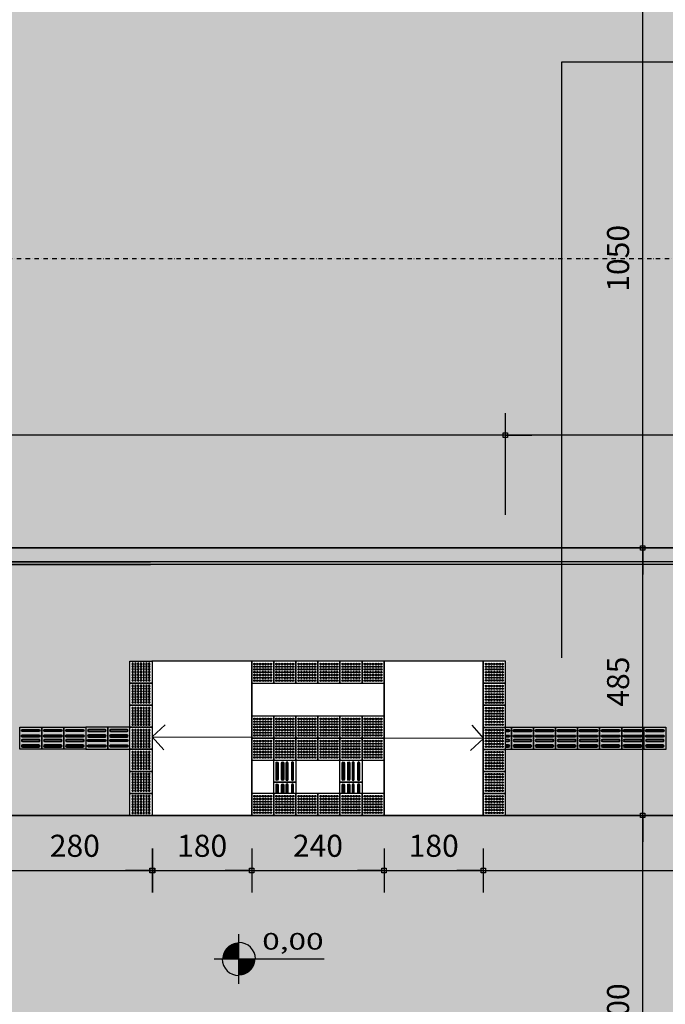
# Model space of a CAD drawing. Units: centimetres. Extents: x 27716 to 65900, y -264435 to -218195.
# Drawn here: x 49287 to 50458, y -235551 to -233765 of the extents above; entities that cross this region are included whole.
import ezdxf

# ---------------------------------------------------------------- set-up
doc = ezdxf.new("R2010")
doc.units = ezdxf.units.CM
doc.header["$LTSCALE"] = 10
doc.linetypes.add('DASHDOTX2', pattern=[2, 1, -0.5, 0, -0.5])
for name, color, linetype in [('A-02', 2, 'Continuous'), ('COTA 100', 10, 'Continuous'), ('COTA 200', 10, 'Continuous'), ('COTA 500', 10, 'Continuous'), ('EIXO PROJETADO', 10, 'DASHDOTX2'), ('GRAMA - SÃO CARLOS', 71, 'Continuous'), ('HACHURA PAV. CBUQ', 253, 'Continuous'), ('HACHURA PAV. EM CONCRETO', 254, 'Continuous'), ('HACHURA PAVER PASSEIO', 8, 'Continuous'), ('LINHA CHAMADA', 10, 'Continuous'), ('PASSEIO', 2, 'Continuous'), ('PG-MF', 3, 'Continuous'), ('PISO', 1, 'Continuous')]:
    doc.layers.add(name, color=color, linetype=linetype)
doc.styles.add('REGUA60', font='simplex.shx')
doc.styles.add('REGUA80', font='simplex.shx')
doc.dimstyles.new('Copy of COTA 200', dxfattribs={"dimscale": 50, "dimtxt": 2, "dimasz": 0.01, "dimexe": 2, "dimexo": 3, "dimgap": 0.98, "dimtad": 1, "dimrnd": 0.5, "dimtxsty": 'REGUA80', "dimblk": 'COTAPT', "dimcen": 4, "dimdle": 4, "dimclrd": 256, "dimclre": 256, "dimclrt": 3, "dimadec": 0, "dimazin": 0, "dimtfac": 1, "dimtix": 1, "dimtmove": 2, "dimatfit": 2, "dimfxl": 1, "dimlwd": -1, "dimlwe": -1, "dimarcsym": 0})

# ---------------------------------------------------------------- blocks, each defined once
blk = doc.blocks.new('COTAPT')
at = {"color": 0, "linetype": 'ByBlock'}
for q in [(-239.9, 0), (239.9, 0)]:
    blk.add_line((0, 0), q, dxfattribs=at)
at = {"color": 6, "linetype": 'ByBlock'}
blk.add_lwpolyline([(-20, 20), (20, 20), (20, -20), (-20, -20)], close=True, dxfattribs=at)
blk = doc.blocks.new('*D63')
at = {"layer": 'COTA 200', "ltscale": 0.1}
for p, q in [((50315.3, -235208), (50457.4, -235208)), ((50417.4, -235907.8), (50417.4, -235208.2)), ((50315.3, -235908), (50457.4, -235908))]:
    blk.add_line(p, q, dxfattribs=at)
at = {"layer": 'Defpoints', "color": 0, "ltscale": 0.1}
for p in [(50255.3, -235208), (50417.4, -235208), (50255.3, -235908)]:
    blk.add_point(p, dxfattribs=at)
at = {"layer": 'COTA 200', "ltscale": 0.1, "xscale": 0.2, "yscale": 0.2, "zscale": 0.2}
for p, rotation in [((50417.4, -235208), 90), ((50417.4, -235908), 270)]:
    blk.add_blockref('COTAPT', p, dxfattribs=dict(at, rotation=rotation))
at = {"layer": 'COTA 200', "color": 3, "ltscale": 0.1, "insert": (50377.8, -235558), "char_height": 40, "attachment_point": 5, "rotation": 90, "style": 'REGUA80'}
blk.add_mtext('700', dxfattribs=at)
blk = doc.blocks.new('*D64')
at = {"layer": 'COTA 200', "ltscale": 0.1}
for p, q in [((50315.3, -234723), (50457.4, -234723)), ((50417.4, -235207.8), (50417.4, -234723.2)), ((50315.3, -235208), (50457.4, -235208))]:
    blk.add_line(p, q, dxfattribs=at)
at = {"layer": 'Defpoints', "color": 0, "ltscale": 0.1}
for p in [(50255.3, -234723), (50417.4, -234723), (50255.3, -235208)]:
    blk.add_point(p, dxfattribs=at)
at = {"layer": 'COTA 200', "ltscale": 0.1, "xscale": 0.2, "yscale": 0.2, "zscale": 0.2}
for p, rotation in [((50417.4, -234723), 90), ((50417.4, -235208), 270)]:
    blk.add_blockref('COTAPT', p, dxfattribs=dict(at, rotation=rotation))
at = {"layer": 'COTA 200', "color": 3, "ltscale": 0.1, "insert": (50377.8, -234965.5), "char_height": 40, "attachment_point": 5, "rotation": 90, "style": 'REGUA80'}
blk.add_mtext('485', dxfattribs=at)
blk = doc.blocks.new('*D65')
at = {"layer": 'COTA 200', "ltscale": 0.1}
for p, q in [((50315.3, -233673), (50457.4, -233673)), ((50417.4, -234722.8), (50417.4, -233673.2)), ((50315.3, -234723), (50457.4, -234723))]:
    blk.add_line(p, q, dxfattribs=at)
at = {"layer": 'Defpoints', "color": 0, "ltscale": 0.1}
for p in [(50255.3, -233673), (50417.4, -233673), (50255.3, -234723)]:
    blk.add_point(p, dxfattribs=at)
at = {"layer": 'COTA 200', "ltscale": 0.1, "xscale": 0.2, "yscale": 0.2, "zscale": 0.2}
for p, rotation in [((50417.4, -233673), 90), ((50417.4, -234723), 270)]:
    blk.add_blockref('COTAPT', p, dxfattribs=dict(at, rotation=rotation))
at = {"layer": 'COTA 200', "color": 3, "ltscale": 0.1, "insert": (50377.8, -234198), "char_height": 40, "attachment_point": 5, "rotation": 90, "style": 'REGUA80'}
blk.add_mtext('1050', dxfattribs=at)
blk = doc.blocks.new('*D67')
at = {"layer": 'COTA 200', "ltscale": 0.1}
for p, q in [((50168.2, -234663), (50168.2, -234478.6)), ((54468.4, -235463), (54468.4, -234478.6)), ((54468.2, -234518.6), (50168.4, -234518.6))]:
    blk.add_line(p, q, dxfattribs=at)
at = {"layer": 'Defpoints', "color": 0, "ltscale": 0.1}
for p in [(50168.2, -234518.6), (50168.2, -234723), (54468.4, -235523)]:
    blk.add_point(p, dxfattribs=at)
at = {"layer": 'COTA 200', "ltscale": 0.1, "xscale": 0.2, "yscale": 0.2, "zscale": 0.2, "rotation": 180}
blk.add_blockref('COTAPT', (50168.2, -234518.6), dxfattribs=at)
at = {"layer": 'COTA 200', "ltscale": 0.1, "xscale": 0.2, "yscale": 0.2, "zscale": 0.2}
blk.add_blockref('COTAPT', (54468.4, -234518.6), dxfattribs=at)
at = {"layer": 'COTA 200', "color": 3, "ltscale": 0.1, "insert": (52318.3, -234479), "char_height": 40, "attachment_point": 5, "style": 'REGUA80'}
blk.add_mtext('4300', dxfattribs=at)
blk = doc.blocks.new('*D68')
at = {"layer": 'COTA 200', "ltscale": 0.1}
for p, q in [((40896.4, -234663), (40896.4, -234478.6)), ((50168.2, -234663), (50168.2, -234478.6)), ((50168, -234518.6), (40896.6, -234518.6))]:
    blk.add_line(p, q, dxfattribs=at)
at = {"layer": 'Defpoints', "color": 0, "ltscale": 0.1}
for p in [(40896.4, -234518.6), (40896.4, -234723), (50168.2, -234723)]:
    blk.add_point(p, dxfattribs=at)
at = {"layer": 'COTA 200', "ltscale": 0.1, "xscale": 0.2, "yscale": 0.2, "zscale": 0.2, "rotation": 180}
blk.add_blockref('COTAPT', (40896.4, -234518.6), dxfattribs=at)
at = {"layer": 'COTA 200', "ltscale": 0.1, "xscale": 0.2, "yscale": 0.2, "zscale": 0.2}
blk.add_blockref('COTAPT', (50168.2, -234518.6), dxfattribs=at)
at = {"layer": 'COTA 200', "color": 3, "ltscale": 0.1, "insert": (45532.3, -234479), "char_height": 40, "attachment_point": 5, "style": 'REGUA80'}
blk.add_mtext('9272', dxfattribs=at)
blk = doc.blocks.new('nivelpb')
at = {"linetype": 'ByBlock'}
for p, q in [((0, -2.25), (0, 2.25)), ((-2.25, 0), (7.75, 0))]:
    blk.add_line(p, q, dxfattribs=at)
at = {"linetype": 'ByBlock', "const_width": 1.5}
for points in [[(-0.75, 0, -0.414214), (0, 0.75, -0.618034)], [(0, -0.75, 0.414214), (0.75, 0, 0.618034)]]:
    blk.add_lwpolyline(points, format="xyb", dxfattribs=at)
at = {"linetype": 'ByBlock'}
for start, end in [(0, 90), (180, 270)]:
    blk.add_arc((0, 0), 1.5, start, end, dxfattribs=at)
at = {"color": 0, "linetype": 'ByBlock', "style": 'REGUA60', "width": 1.4}
blk.add_attdef('COTAPISO', (2.117, 0.85), '', height=1.5, dxfattribs=at)
blk = doc.blocks.new('piso tatil alerta')
blk.add_lwpolyline([(0, 0), (40, 0), (40, 40), (0, 40)], close=True)
for centre, radius in [((5, 35), 1.5), ((5, 35), 1), ((10, 35), 1.5), ((10, 35), 1), ((15, 35), 1.5), ((15, 35), 1), ((20, 35), 1.5), ((20, 35), 1), ((25, 35), 1.5), ((25, 35), 1), ((30, 35), 1.5), ((30, 35), 1), ((35, 35), 1.5), ((35, 35), 1), ((5, 30), 1.5), ((5, 25), 1.5), ((5, 20), 1.5), ((5, 30), 1), ((5, 25), 1), ((5, 20), 1), ((10, 30), 1.5), ((10, 25), 1.5), ((10, 20), 1.5), ((10, 30), 1), ((10, 25), 1), ((10, 20), 1), ((15, 30), 1.5), ((15, 25), 1.5), ((15, 20), 1.5), ((15, 30), 1), ((15, 25), 1), ((15, 20), 1), ((20, 30), 1.5), ((20, 25), 1.5), ((20, 20), 1.5), ((20, 30), 1), ((20, 25), 1), ((20, 20), 1), ((25, 30), 1.5), ((25, 25), 1.5), ((25, 20), 1.5), ((25, 30), 1), ((25, 25), 1), ((25, 20), 1), ((30, 30), 1.5), ((30, 25), 1.5), ((30, 20), 1.5), ((30, 30), 1), ((30, 25), 1), ((30, 20), 1), ((35, 30), 1.5), ((35, 25), 1.5), ((35, 20), 1.5), ((35, 30), 1), ((35, 25), 1), ((35, 20), 1), ((5, 15), 1.5), ((5, 10), 1.5), ((5, 5), 1.5), ((5, 15), 1), ((5, 10), 1), ((5, 5), 1), ((10, 15), 1.5), ((10, 10), 1.5), ((10, 5), 1.5), ((10, 15), 1), ((10, 10), 1), ((10, 5), 1), ((15, 15), 1.5), ((15, 10), 1.5), ((15, 5), 1.5), ((15, 15), 1), ((15, 10), 1), ((15, 5), 1), ((20, 15), 1.5), ((20, 10), 1.5), ((20, 5), 1.5), ((20, 15), 1), ((20, 10), 1), ((20, 5), 1), ((25, 15), 1.5), ((25, 10), 1.5), ((25, 5), 1.5), ((25, 15), 1), ((25, 10), 1), ((25, 5), 1), ((30, 15), 1.5), ((30, 10), 1.5), ((30, 5), 1.5), ((30, 15), 1), ((30, 10), 1), ((30, 5), 1), ((35, 15), 1.5), ((35, 10), 1.5), ((35, 5), 1.5), ((35, 15), 1), ((35, 10), 1), ((35, 5), 1)]:
    blk.add_circle(centre, radius)
blk = doc.blocks.new('piso tatil direção')
blk.add_lwpolyline([(0, 0), (0, 40), (40, 40), (40, 0)], close=True)
for points in [[(4, 35, -1), (8, 35), (8, 5, -1), (4, 5)], [(5, 35, -1), (7, 35), (7, 5, -1), (5, 5)], [(14, 35, -1), (18, 35), (18, 5, -1), (14, 5)], [(15, 35, -1), (17, 35), (17, 5, -1), (15, 5)], [(26, 35, 1), (22, 35), (22, 5, 1), (26, 5)], [(25, 35, 1), (23, 35), (23, 5, 1), (25, 5)], [(36, 35, 1), (32, 35), (32, 5, 1), (36, 5)], [(35, 35, 1), (33, 35), (33, 5, 1), (35, 5)]]:
    blk.add_lwpolyline(points, format="xyb", close=True)
blk = doc.blocks.new('*D134')
at = {"layer": 'COTA 200', "ltscale": 0.1}
for p, q in [((41767.3, -235268.1), (41767.3, -235347.9)), ((49247.3, -235268.2), (49247.3, -235347.9)), ((41767.5, -235307.9), (49247.1, -235307.9))]:
    blk.add_line(p, q, dxfattribs=at)
at = {"layer": 'Defpoints', "color": 0, "ltscale": 0.1}
for p in [(41767.3, -235208.1), (49247.3, -235208.2), (49247.3, -235307.9)]:
    blk.add_point(p, dxfattribs=at)
at = {"layer": 'COTA 200', "ltscale": 0.1, "xscale": 0.2, "yscale": 0.2, "zscale": 0.2, "rotation": 180}
blk.add_blockref('COTAPT', (41767.3, -235307.9), dxfattribs=at)
at = {"layer": 'COTA 200', "ltscale": 0.1, "xscale": 0.2, "yscale": 0.2, "zscale": 0.2}
blk.add_blockref('COTAPT', (49247.3, -235307.9), dxfattribs=at)
at = {"layer": 'COTA 200', "color": 3, "ltscale": 0.1, "insert": (45507.3, -235268.3), "char_height": 40, "attachment_point": 5, "style": 'REGUA80'}
blk.add_mtext('7480', dxfattribs=at)
blk = doc.blocks.new('*D135')
at = {"layer": 'COTA 200', "ltscale": 0.1}
for p, q in [((49247.3, -235268.2), (49247.3, -235347.9)), ((49527.3, -235268), (49527.3, -235347.9)), ((49247.5, -235307.9), (49527.1, -235307.9))]:
    blk.add_line(p, q, dxfattribs=at)
at = {"layer": 'Defpoints', "color": 0, "ltscale": 0.1}
for p in [(49247.3, -235208.2), (49527.3, -235208), (49527.3, -235307.9)]:
    blk.add_point(p, dxfattribs=at)
at = {"layer": 'COTA 200', "ltscale": 0.1, "xscale": 0.2, "yscale": 0.2, "zscale": 0.2, "rotation": 180}
blk.add_blockref('COTAPT', (49247.3, -235307.9), dxfattribs=at)
at = {"layer": 'COTA 200', "ltscale": 0.1, "xscale": 0.2, "yscale": 0.2, "zscale": 0.2}
blk.add_blockref('COTAPT', (49527.3, -235307.9), dxfattribs=at)
at = {"layer": 'COTA 200', "color": 3, "ltscale": 0.1, "insert": (49387.3, -235268.3), "char_height": 40, "attachment_point": 5, "style": 'REGUA80'}
blk.add_mtext('280', dxfattribs=at)
blk = doc.blocks.new('*D136')
at = {"layer": 'COTA 200', "ltscale": 0.1}
for p, q in [((49528.2, -235268), (49528.2, -235347.9)), ((49708.2, -235268.2), (49708.2, -235347.9)), ((49528.4, -235307.9), (49708, -235307.9))]:
    blk.add_line(p, q, dxfattribs=at)
at = {"layer": 'Defpoints', "color": 0, "ltscale": 0.1}
for p in [(49528.2, -235208), (49708.2, -235208.2), (49708.2, -235307.9)]:
    blk.add_point(p, dxfattribs=at)
at = {"layer": 'COTA 200', "ltscale": 0.1, "xscale": 0.2, "yscale": 0.2, "zscale": 0.2, "rotation": 180}
blk.add_blockref('COTAPT', (49528.2, -235307.9), dxfattribs=at)
at = {"layer": 'COTA 200', "ltscale": 0.1, "xscale": 0.2, "yscale": 0.2, "zscale": 0.2}
blk.add_blockref('COTAPT', (49708.2, -235307.9), dxfattribs=at)
at = {"layer": 'COTA 200', "color": 3, "ltscale": 0.1, "insert": (49618.2, -235268.3), "char_height": 40, "attachment_point": 5, "style": 'REGUA80'}
blk.add_mtext('180', dxfattribs=at)
blk = doc.blocks.new('*D137')
at = {"layer": 'COTA 200', "ltscale": 0.1}
for p, q in [((49708.2, -235268.2), (49708.2, -235347.9)), ((49948.2, -235268), (49948.2, -235347.9)), ((49708.4, -235307.9), (49948, -235307.9))]:
    blk.add_line(p, q, dxfattribs=at)
at = {"layer": 'Defpoints', "color": 0, "ltscale": 0.1}
for p in [(49708.2, -235208.2), (49948.2, -235208), (49948.2, -235307.9)]:
    blk.add_point(p, dxfattribs=at)
at = {"layer": 'COTA 200', "ltscale": 0.1, "xscale": 0.2, "yscale": 0.2, "zscale": 0.2, "rotation": 180}
blk.add_blockref('COTAPT', (49708.2, -235307.9), dxfattribs=at)
at = {"layer": 'COTA 200', "ltscale": 0.1, "xscale": 0.2, "yscale": 0.2, "zscale": 0.2}
blk.add_blockref('COTAPT', (49948.2, -235307.9), dxfattribs=at)
at = {"layer": 'COTA 200', "color": 3, "ltscale": 0.1, "insert": (49828.2, -235268.3), "char_height": 40, "attachment_point": 5, "style": 'REGUA80'}
blk.add_mtext('240', dxfattribs=at)
blk = doc.blocks.new('*D138')
at = {"layer": 'COTA 200', "ltscale": 0.1}
for p, q in [((49948.2, -235268), (49948.2, -235347.9)), ((50128.2, -235268), (50128.2, -235347.9)), ((49948.4, -235307.9), (50128, -235307.9))]:
    blk.add_line(p, q, dxfattribs=at)
at = {"layer": 'Defpoints', "color": 0, "ltscale": 0.1}
for p in [(49948.2, -235208), (50128.2, -235208), (50128.2, -235307.9)]:
    blk.add_point(p, dxfattribs=at)
at = {"layer": 'COTA 200', "ltscale": 0.1, "xscale": 0.2, "yscale": 0.2, "zscale": 0.2, "rotation": 180}
blk.add_blockref('COTAPT', (49948.2, -235307.9), dxfattribs=at)
at = {"layer": 'COTA 200', "ltscale": 0.1, "xscale": 0.2, "yscale": 0.2, "zscale": 0.2}
blk.add_blockref('COTAPT', (50128.2, -235307.9), dxfattribs=at)
at = {"layer": 'COTA 200', "color": 3, "ltscale": 0.1, "insert": (50038.2, -235268.3), "char_height": 40, "attachment_point": 5, "style": 'REGUA80'}
blk.add_mtext('180', dxfattribs=at)
blk = doc.blocks.new('*D139')
at = {"layer": 'COTA 200', "ltscale": 0.1}
for p, q in [((53957.3, -235047.6), (53957.3, -235347.9)), ((50128.2, -235268), (50128.2, -235347.9)), ((50128.4, -235307.9), (53957.1, -235307.9))]:
    blk.add_line(p, q, dxfattribs=at)
at = {"layer": 'Defpoints', "color": 0, "ltscale": 0.1}
for p in [(53957.3, -234987.6, 0), (50128.2, -235208), (53957.3, -235307.9)]:
    blk.add_point(p, dxfattribs=at)
at = {"layer": 'COTA 200', "ltscale": 0.1, "xscale": 0.2, "yscale": 0.2, "zscale": 0.2, "rotation": 180}
blk.add_blockref('COTAPT', (50128.2, -235307.9), dxfattribs=at)
at = {"layer": 'COTA 200', "ltscale": 0.1, "xscale": 0.2, "yscale": 0.2, "zscale": 0.2}
blk.add_blockref('COTAPT', (53957.3, -235307.9), dxfattribs=at)
at = {"layer": 'COTA 200', "color": 3, "ltscale": 0.1, "insert": (52042.8, -235268.3), "char_height": 40, "attachment_point": 5, "style": 'REGUA80'}
blk.add_mtext('3829', dxfattribs=at)
blk = doc.blocks.new('A$C607F244F')
at = {"layer": 'GRAMA - SÃO CARLOS', "ltscale": 0.1}
blk.add_hatch(color=256, dxfattribs=at).paths.add_polyline_path([(40896.2, -234927.8), (40896.2, -234723), (48644.4, -234723), (50168.2, -234723), (50168.2, -234928.4), (50199.1, -234928.3), (49978.2, -234928), (49738.2, -234928), (42258.2, -234928)])
blk = doc.blocks.new('A$C1B722D74')
at = {"layer": 'HACHURA PAVER PASSEIO', "ltscale": 0.1}
h = blk.add_hatch(dxfattribs=at)
h.set_pattern_fill('AR-HBONE', color=256, scale=0.1, angle=45, style=0)
h.paths.add_polyline_path([(50168.2, -234723), (50168.2, -235208), (51734.2, -235208.1), (51801.1, -235209), (51853.8, -235209.9), (51919.4, -235212.1), (51982.2, -235214.7), (52045.1, -235218.7), (52105.5, -235222.7), (52157.4, -235227.4), (52210.1, -235232.4), (52252.3, -235236.7), (52313.2, -235243.6), (52372.2, -235251.2), (52420.8, -235257.6), (52472.1, -235265), (52543, -235276.6), (52635.7, -235292.9), (52728.3, -235310.9), (52811.5, -235329), (52892.9, -235347.6), (52973.1, -235368.1), (53102.8, -235403.3), (53213, -235436.4), (53371.3, -235489.4), (53502.3, -235543.6), (53614.7, -235600.7), (53707.4, -235653.3), (53822.4, -235728), (53932.1, -235809.2), (54030.3, -235893.5), (54126.6, -235987.1), (54194.9, -236063.8), (54227.7, -236102.3), (54237.9, -236112.7), (54246.1, -236119.5), (54256.9, -236126.4), (54267.1, -236131.2), (54278.1, -236134.9), (54291.2, -236137.6), (54303.2, -236138.5), (54315.3, -236138), (54326.4, -236136.2), (54338.2, -236132.9), (54350.5, -236127.5), (54359.5, -236122.3), (54368.9, -236115.2), (54378.9, -236105.9), (54386.3, -236096.4), (54392.4, -236086.8), (54397.6, -236076), (54401.9, -236063), (54404.3, -236049.5), (54461.1, -235630.7), (54465.5, -235594.2), (54467.4, -235559.9), (54468.4, -235522.3), (54462.5, -235521.4), (54456, -235520.5), (54445.2, -235519), (54273.8, -235444.8), (54290.3, -235325.9), (54437.7, -235303.4), (54416.2, -235238.9), (54389.4, -235176.5), (54375.9, -235149.6), (54360.4, -235121.7), (54333.1, -235077.4), (54301.1, -235033.3), (54262.7, -234987.2), (54214.6, -234938), (54185.9, -234913), (54064.5, -235041.6), (53957.3, -234987.6), (53992.6, -234791.6), (53955.3, -234776.2), (53910.9, -234760.1), (53860.1, -234746.5), (53805.2, -234734.4), (53761.8, -234728.4), (53705.4, -234723.9), (53668.4, -234723)])
h = blk.add_hatch(dxfattribs=at)
h.set_pattern_fill('AR-HBONE', color=256, scale=0.1, angle=45, style=0)
h.paths.add_polyline_path([(49487.2, -234928.2), (49247.2, -234928.2), (49247.2, -235208.2), (49487.2, -235208.2)])
h.paths.add_polyline_path([(41577.1, -234928.3), (41767.3, -234928.3), (41767.3, -235208), (41577.1, -235208)])

msp = doc.modelspace()

# ---------------------------------------------------------------- hatches: boundary and pattern name
at = {"layer": 'HACHURA PAV. CBUQ', "ltscale": 0.5}
h = msp.add_hatch(color=256, dxfattribs=at)
h.paths.add_polyline_path([(55813.498, -233103.076), (64457.98, -233223.245, -0.00440537), (65455.961, -233245.914, 0.0095768), (65288.056, -232534.717), (63177.259, -232505.374, -0.44677427), (62590.189, -231831.355), (61798.486, -231716.947), (61767.94, -231924.945, -0.39428441), (61160.727, -232477.342), (56761.152, -232416.182, -0.45013289), (55979.547, -231508.618), (57355.422, -221376.031, 0.01294729), (56518.403, -220851.379), (54951.468, -232391.026), (49865.162, -232320.32, -0.40231173), (49273.719, -231736.519), (49328.287, -231225.812), (48563.085, -231246.405), (48508.573, -231756.598, -0.3866339), (47905.4, -232293.099, 0.09147117), (46117.782, -232602.778), (45561.936, -232808.181, -0.51703087), (44888.689, -232347.202), (44388.754, -232355.225), (44394.818, -232733.115, -0.37461415), (43971.141, -233235.289, -0.03829717), (42827.268, -233323.032), (38827.268, -233678.68, 0.01372631), (37153.427, -233756.885, -0.01832664), (37108.515, -232335.925), (37153.532, -223426.833), (37146.729, -220822.516, 0.01704512), (36048.544, -221518.871), (36049.804, -222001.156, -0.40082947), (35288.61, -222802.304), (34831.054, -222806.511), (34822.443, -223822.293), (35337.913, -223817.555, -0.41974936), (36048.002, -224521.204), (36004.33, -233161.155, -0.37737974), (35301.946, -233951.141, -0.03202831), (34024.75, -234033.038), (28007.446, -234033.038, 0.02470237), (27779.555, -235903.118, 0.02302534), (34685.839, -235104.805, -0.01303728), (36208.679, -234897.884), (37408.929, -234791.34, -0.01702517), (39414.451, -234723.032), (53668.381, -234723.032), (55680.868, -234723.032), (61092.467, -234723.032, -0.0202363), (65739.08, -234911.169, 0.01413838), (65575.327, -233844.972, 0.01917046), (61092.467, -233673.032), (55736.106, -233673.032)])
h.paths.add_polyline_path([(48088.865, -232995.695), (54806.223, -233089.074), (54726.929, -233673.032), (45087.835, -233673.032, -0.83701346), (45070.504, -233576.131), (45384.948, -233459.934, -0.09222718)], flags=16)
at = {"layer": 'HACHURA PAV. EM CONCRETO'}
h = msp.add_hatch(color=256, dxfattribs=at)
edge = h.paths.add_edge_path(flags=16)
edge.add_line((50755.792, -238638.032), (41111.231, -238638.032))
edge.add_arc((41109.221, -237277.244), 1360.79, 218.99244, 270.084648, ccw=False)
edge.add_arc((40122.272, -238067.06), 97.001, 84.801344, 223.212124, ccw=False)
edge.add_arc((40321.595, -232424.591), 5549.139, 268.032318, 270.905037)
edge.add_line((40409.245, -237973.038), (50171.318, -237973.038))
edge.add_arc((50109.119, -221375.943), 16597.211, 270.2147197, 274.2458062)
edge.add_line((51337.901, -237927.605), (51788.195, -237892.478))
edge.add_arc((51797.503, -237991.294), 99.254, -35.5663, 95.381614, ccw=False)
edge.add_arc((50754.999, -237272.512), 1365.52, 270.011446, 325.343345, ccw=False)
edge.add_line((50755.271, -238638.032), (50755.792, -238638.032))
edge = h.paths.add_edge_path(flags=16)
edge.add_arc((50200.282, -251127.878), 14554.85, 85.5658164, 90.06682, ccw=False)
edge.add_line((51325.574, -236616.593), (51787.141, -236651.845))
edge.add_arc((51797.273, -236553.576), 98.79, 264.113534, 396.259567)
edge.add_arc((50760.431, -237263.175), 1355.153, 34.523627, 90.218142)
edge.add_line((50755.271, -235908.032), (41111.231, -235908.038))
edge.add_arc((41111.499, -237273.602), 1365.564, 90.011264, 140.918128)
edge.add_arc((40126.972, -236476.786), 99.015, 139.673126, 272.339837)
edge.add_arc((40253.892, -234573.561), 2005.925, 266.488014, 274.595267)
edge.add_line((40414.6, -236573.038), (50183.308, -236573.038))
edge.add_line((50183.308, -236573.038), (50183.308, -236573.038))
edge = h.paths.add_edge_path(flags=16)
edge.add_arc((39354.249, -236008.032), 100, 324.246559, 450.002742)
edge.add_line((39354.244, -235908.032), (39049.226, -235908.032))
edge.add_arc((39049.226, -237208.032), 1300, 90, 152.493897)
edge.add_arc((37984.872, -236653.82), 100, 152.493897, 276.634168)
edge.add_line((37996.425, -236753.15), (38682.189, -236673.415))
edge.add_arc((40414.6, -251573.038), 15000, 95.0826434, 96.63212, ccw=False)
edge.add_arc((39076.852, -236532.412), 100, 275.082643, 339.995708)
edge.add_arc((41111.231, -237273.038), 2065, 144.246559, 159.995708, ccw=False)
edge = h.paths.add_edge_path(flags=16)
edge.add_arc((39077.031, -238014.155), 100, 20.018125, 84.938435)
edge.add_arc((40409.245, -222973.038), 15000, 263.3624156, 264.938435, ccw=False)
edge.add_line((38675.414, -237872.495), (38155.065, -237811.941))
edge.add_arc((38143.506, -237911.27), 100, 83.362186, 209.906818)
edge.add_arc((39227.053, -237288.032), 1350, 209.906818, 270.000629)
edge.add_line((39227.068, -238638.032), (39354.245, -238638.032))
edge.add_arc((39354.241, -238538.032), 100, 270.002435, 395.753047)
edge.add_arc((41111.231, -237273.038), 2065, 200.018125, 215.753047, ccw=False)
edge = h.paths.add_edge_path(flags=16)
edge.add_line((52647.357, -235908.032), (52512.258, -235908.032))
edge.add_arc((52512.258, -236008.032), 100, 90, 215.753243)
edge.add_arc((50755.271, -237273.032), 2065, 17.260157, 35.753243, ccw=False)
edge.add_arc((52822.774, -236630.648), 100, 197.263175, 265.632637)
edge.add_line((52815.159, -236730.357), (53853.272, -236809.641))
edge.add_arc((53860.888, -236709.931), 100, 265.632637, 389.910274)
edge.add_arc((52647.357, -237408.032), 1500, 29.910274, 90)
edge = h.paths.add_edge_path(flags=16)
edge.add_arc((53902.598, -237827.841), 100, 330.480445, 454.460528)
edge.add_line((53894.821, -237728.143), (52816.057, -237812.296))
edge.add_arc((52823.834, -237911.993), 100, 94.460528, 162.834523)
edge.add_arc((50755.271, -237273.032), 2065, 324.246755, 342.834523, ccw=False)
edge.add_arc((52512.257, -238538.032), 100, 144.246755, 270)
edge.add_line((52512.257, -238638.032), (52684.336, -238638.032))
edge.add_arc((52684.336, -237138.032), 1500, 270, 330.480445)
edge = h.paths.add_edge_path()
edge.add_arc((53668.381, -235523.032), 800, 352.267264, 450)
edge.add_line((53668.381, -234723.032), (55680.868, -234723.032))
edge.add_arc((55680.868, -234823.032), 100, 90, 172.267264)
edge.add_line((55581.778, -234809.576), (55311.34, -236801.205))
edge.add_arc((55410.431, -236814.66), 100, 172.267264, 268.078559)
edge.add_line((55407.078, -236914.604), (55559.893, -236923.038))
edge.add_line((55559.893, -236923.038), (63516.085, -236923.038))
edge.add_arc((63524.185, -291894.418), 54971.38, 87.5401712, 90.0084434, ccw=False)
edge.add_arc((46808.077, -237273.038), 19077.77, -1.2050645, 0.8990602, ccw=False)
edge.add_arc((63516.429, -292257.114), 54634.076, 87.5187974, 90.0003616)
edge.add_line((63516.085, -237623.038), (55826.359, -237623.038))
edge.add_arc((55826.556, -252633.91), 15010.873, 90.0007528, 92.0785244)
edge.add_arc((55285.753, -237732.848), 100, 92.079276, 172.267264)
edge.add_line((55186.662, -237719.393), (54916.42, -239709.582))
edge.add_arc((55015.511, -239723.037), 100, 172.267262, 269.999976)
edge.add_line((55015.511, -239823.037), (53804.483, -239823.036))
edge.add_arc((53804.483, -239723.036), 100, 269.999974, 352.267264)
edge.add_line((53903.573, -239736.492), (54015.317, -238913.562))
edge.add_arc((53916.226, -238900.107), 100, 352.267264, 484.958183)
edge.add_arc((52684.312, -237138.015), 2050.019, 288.34981, 304.958183, ccw=False)
edge.add_arc((51755.618, -234338.071), 4999.96, 269.999926, 288.34981, ccw=False)
edge.add_line((51755.611, -239338.032), (40179.681, -239338.032))
edge.add_arc((40178.123, -234347.827), 4990.205, 252.08574, 270.017888, ccw=False)
edge.add_arc((39227.037, -237288.032), 1900, 241.399157, 252.103449, ccw=False)
edge.add_arc((38293.563, -239000.085), 50, 61.399157, 193.441205)
edge.add_arc((39020.866, -238885.54), 786.124, 189.23548, 267.237477)
edge.add_line((38982.978, -239670.751), (37205.793, -239535.555))
edge.add_arc((37214.571, -239435.941), 100, 264.964141, 372.933906)
edge.add_arc((22972.315, -242546.746), 14678.024, 12.3252628, 17.1343334)
edge.add_arc((56508.267, -232433.95), 20350, 195.1007237, 196.525688, ccw=False)
edge.add_arc((36776.76, -237746.645), 84.946, 7.562768, 93.067848)
edge.add_arc((35741.931, -249616.852), 11999.344, 85.0744288, 89.6261261)
edge.add_arc((36550.514, -187246.532), 50376.525, 264.2693243, 269.1693815, ccw=False)
edge.add_arc((26561.503, -286773.038), 49650, 84.2680312, 88.6505217)
edge.add_line((27730.793, -237136.808), (27748.633, -236437.035))
edge.add_arc((26504.198, -287698.964), 51277.032, 84.307653, 88.6093602, ccw=False)
edge.add_arc((36546.664, -187310.819), 49612.175, 264.2663514, 268.6740752)
edge.add_arc((35745.798, -221887.106), 15026.614, 268.6762377, 273.004999)
edge.add_arc((36528.291, -236793.196), 100, 273.008842, 372.307952)
edge.add_arc((56591.728, -232419.602), 20434.601, 187.2113592, 192.2973778, ccw=False)
edge.add_arc((36219.597, -234997.24), 99.954, 7.174647, 96.270811)
edge.add_line((36208.679, -234897.884), (37408.929, -234791.34))
edge.add_arc((37415.733, -234891.108), 100, 93.901477, 187.333519)
edge.add_arc((56508.268, -232433.95), 19350, 187.333504, 190.4580777)
edge.add_arc((37577.677, -235929.496), 99.395, 189.725047, 319.71037)
edge.add_arc((39047.123, -237204.839), 1846.318, 107.720859, 139.009236, ccw=False)
edge.add_arc((40007.452, -240193.674), 4985.642, 89.97423, 107.77856, ccw=False)
edge.add_line((40009.694, -235208.032), (51718.648, -235208.032))
edge.add_arc((51704.479, -240295.761), 5087.749, 71.80983, 89.84043, ccw=False)
edge.add_arc((52665.273, -237381.859), 2019.537, 39.316237, 71.898935, ccw=False)
edge.add_arc((54304.8, -236038.585), 100, 219.564949, 352.267265)
edge.add_line((54403.89, -236052.04), (54461.106, -235630.674))
edge = h.paths.add_edge_path()
edge.add_arc((46808.077, -237273.038), 19077.77, 358.7949355, 360.8990601)
edge.add_arc((46808.077, -237273.038), 19077.77, 358.7949355, 360.8990601)
edge = h.paths.add_edge_path(flags=16)
edge.add_arc((39354.249, -236008.032), 100, 324.246556, 450)
edge.add_line((39354.249, -235908.032), (39049.226, -235908.032))
edge.add_arc((39049.226, -237208.032), 1300, 90, 152.493896)
edge.add_arc((37984.872, -236653.82), 100, 152.493898, 276.632119)
edge.add_line((37996.421, -236753.151), (38682.189, -236673.415))
edge.add_arc((41111.231, -237273.038), 2065, 144.246556, 159.995707)
edge.add_arc((39076.852, -236532.412), 100, 275.082643, 339.995707)
edge.add_arc((40414.6, -251573.038), 15000, 95.082643, 96.6318258)
edge.add_arc((52512.258, -236008.032), 100, 90, 215.753243)
edge.add_line((52512.258, -235908.032), (52647.357, -235908.032))
edge.add_arc((52647.357, -237408.032), 1500, 29.910274, 90)
edge.add_arc((53860.888, -236709.931), 100, 265.632638, 389.910274)
edge.add_line((53853.272, -236809.641), (52815.159, -236730.357))
edge.add_arc((52822.774, -236630.648), 100, 197.260297, 265.632638)
edge.add_arc((50755.271, -237273.032), 2065, 17.260297, 35.753243)
edge.add_arc((52823.834, -237911.993), 100, 94.460526, 162.834522)
edge.add_line((52816.057, -237812.296), (53894.824, -237728.143))
edge.add_arc((50755.271, -237273.032), 2065, 324.246756, 342.834522)
edge.add_arc((52684.336, -237138.032), 1500, 270, 330.480443)
edge.add_line((52684.336, -238638.032), (52512.257, -238638.032))
edge.add_arc((52512.257, -238538.032), 100, 144.246756, 270)
edge.add_arc((53902.598, -237827.841), 100, 330.480443, 454.460526)

# ---------------------------------------------------------------- linework, layer by layer
at = {"layer": 'A-02'}
for p, q in [((49708.164, -234928.448), (49527.222, -234928.448)), ((49528.179, -235208.215), (49528.164, -234928.457)), ((49708.179, -235208.206), (49708.164, -234928.448))]:
    msp.add_line(p, q, dxfattribs=at)
for points in [[(49948.172, -235168.18), (49948.167, -234928.449), (49708.164, -234928.448), (49708.177, -235168.206)], [(50128.166, -235208.16), (50128.167, -234928.145), (49948.166, -234928.145), (49948.173, -235208.18)]]:
    msp.add_lwpolyline(points, dxfattribs=at)
at = {"layer": 'A-02', "color": 1}
for points in [[(49548.581, -235089.372), (49527.25, -235065.639), (49551.244, -235043.888), (49527.25, -235065.639), (49707.25, -235065.956)], [(50107.421, -235044.609), (50128.752, -235068.342), (50104.758, -235090.093), (50128.752, -235068.342), (49948.752, -235068.025)]]:
    msp.add_lwpolyline(points, dxfattribs=at)
at = {"layer": 'A-02', "ltscale": 0.5}
msp.add_circle((46808.077, -237273.038), 19077.77, dxfattribs=at)
msp.add_circle((46808.077, -237273.038), 19077.77, dxfattribs=at)
msp.add_circle((46808.077, -237273.038), 19077.77, dxfattribs=at)
at = {"layer": 'COTA 500', "ltscale": 0.5}
for p, q in [((50270.467, -234922.595), (50270.892, -233841.82)), ((50270.892, -233841.82), (51236.723, -233841.82))]:
    msp.add_line(p, q, dxfattribs=at)
at = {"layer": 'EIXO PROJETADO', "lineweight": -2, "ltscale": 0.8, "flags": 128}
msp.add_lwpolyline([(27825.092, -235373.671, 0.02275203), (34601.614, -234586.605, -0.04030284), (39414.451, -234198.032), (61092.467, -234198.032, -0.01973219), (65664.992, -234378.554)], format="xyb", dxfattribs=at)
at = {"layer": 'LINHA CHAMADA', "ltscale": 0.5}
msp.add_lwpolyline([(50270.892, -233841.82), (50270.892, -233841.82), (51820.454, -233841.82)], dxfattribs=at)
at = {"layer": 'PASSEIO'}
for p, q in [((53668.381, -234748.032), (39414.451, -234748.032)), ((53668.381, -234753.032), (39414.451, -234753.032)), ((43252.146, -234748.163), (49524.301, -234748.16)), ((43252.146, -234753.163), (49524.301, -234753.16))]:
    msp.add_line(p, q, dxfattribs=at)
at = {"layer": 'PG-MF', "ltscale": 0.5}
for p, q in [((53668.381, -234723.032), (39414.451, -234723.032)), ((40009.694, -235208.032), (51718.648, -235208.032))]:
    msp.add_line(p, q, dxfattribs=at)
msp.add_lwpolyline([(53292.731, -235462.269, 0.08023737), (51718.648, -235208.032), (40009.694, -235208.032, 0.07761646), (38485.141, -235446.127, 0.13709194), (37653.494, -235993.77, -0.62802398), (37479.71, -235946.285, -0.01363437), (37316.551, -234903.873, -0.43186882), (37408.929, -234791.34, -0.01702517), (39414.452, -234723.032), (53668.381, -234723.032, -0.45431865), (54461.106, -235630.674), (54403.89, -236052.04, -0.65377308), (54227.709, -236102.28, 0.14092059), (53292.731, -235462.269, 0.09245687)], format="xyb", dxfattribs=at)
at = {"layer": 'PISO'}
for points in [[(50168.166, -235048.253), (50179.136, -235048.253), (50179.136, -235088.253), (50168.166, -235088.253)], [(49748.163, -235167.601), (49748.163, -235148.024), (49788.163, -235148.024), (49788.163, -235167.601)], [(49868.164, -235167.601), (49868.164, -235148.024), (49908.164, -235148.024), (49908.164, -235167.601)]]:
    msp.add_lwpolyline(points, dxfattribs=at)
for points in [[(50168.166, -235052.253), (50174.136, -235052.253, -1), (50174.136, -235056.253), (50168.166, -235056.253)], [(50168.166, -235053.253), (50174.136, -235053.253, -1), (50174.136, -235055.253), (50168.166, -235055.253)], [(50168.166, -235062.253), (50174.136, -235062.253, -1), (50174.136, -235066.253), (50168.166, -235066.253)], [(50168.166, -235063.253), (50174.136, -235063.253, -1), (50174.136, -235065.253), (50168.166, -235065.253)], [(50168.166, -235074.253), (50174.136, -235074.253, 1), (50174.136, -235070.253), (50168.166, -235070.253)], [(50168.166, -235073.253), (50174.136, -235073.253, 1), (50174.136, -235071.253), (50168.166, -235071.253)], [(50168.166, -235084.253), (50174.136, -235084.253, 1), (50174.136, -235080.253), (50168.166, -235080.253)], [(50168.166, -235083.253), (50174.136, -235083.253, 1), (50174.136, -235081.253), (50168.166, -235081.253)], [(49752.163, -235167.601), (49752.163, -235153.024, -1), (49756.163, -235153.024), (49756.163, -235167.601)], [(49753.163, -235167.601), (49753.163, -235153.024, -1), (49755.163, -235153.024), (49755.163, -235167.601)], [(49762.163, -235167.601), (49762.163, -235153.024, -1), (49766.163, -235153.024), (49766.163, -235167.601)], [(49763.163, -235167.601), (49763.163, -235153.024, -1), (49765.163, -235153.024), (49765.163, -235167.601)], [(49774.163, -235167.601), (49774.163, -235153.024, 1), (49770.163, -235153.024), (49770.163, -235167.601)], [(49773.163, -235167.601), (49773.163, -235153.024, 1), (49771.163, -235153.024), (49771.163, -235167.601)], [(49784.163, -235167.601), (49784.163, -235153.024, 1), (49780.163, -235153.024), (49780.163, -235167.601)], [(49783.163, -235167.601), (49783.163, -235153.024, 1), (49781.163, -235153.024), (49781.163, -235167.601)], [(49872.164, -235167.601), (49872.164, -235153.024, -1), (49876.164, -235153.024), (49876.164, -235167.601)], [(49873.164, -235167.601), (49873.164, -235153.024, -1), (49875.164, -235153.024), (49875.164, -235167.601)], [(49882.164, -235167.601), (49882.164, -235153.024, -1), (49886.164, -235153.024), (49886.164, -235167.601)], [(49883.164, -235167.601), (49883.164, -235153.024, -1), (49885.164, -235153.024), (49885.164, -235167.601)], [(49894.164, -235167.601), (49894.164, -235153.024, 1), (49890.164, -235153.024), (49890.164, -235167.601)], [(49893.164, -235167.601), (49893.164, -235153.024, 1), (49891.164, -235153.024), (49891.164, -235167.601)], [(49904.164, -235167.601), (49904.164, -235153.024, 1), (49900.164, -235153.024), (49900.164, -235167.601)], [(49903.164, -235167.601), (49903.164, -235153.024, 1), (49901.164, -235153.024), (49901.164, -235167.601)]]:
    msp.add_lwpolyline(points, format="xyb", dxfattribs=at)

# ---------------------------------------------------------------- block references
at = {"layer": 'COTA 100', "color": 3, "xscale": 20, "yscale": 20, "zscale": 20}
msp.add_blockref('nivelpb', (49684.801, -235468.34), dxfattribs=at).add_auto_attribs({'COTAPISO': '0,00'})
at = {"layer": 'GRAMA - SÃO CARLOS', "ltscale": 0.1}
msp.add_blockref('A$C607F244F', (0, 0), dxfattribs=at)
at = {"layer": 'HACHURA PAVER PASSEIO', "ltscale": 0.1}
msp.add_blockref('A$C1B722D74', (0, 0), dxfattribs=at)
at = {"layer": 'PISO', "xscale": -1}
for name, p, rotation in [('piso tatil alerta', (49487.258, -234928.151), 179.9999978846724), ('piso tatil alerta', (49487.258, -234968.151), 179.9999978846724), ('piso tatil alerta', (49487.258, -235008.151), 179.9999978846724), ('piso tatil direção', (49447.258, -235048.151), 90.00000365156329), ('piso tatil direção', (49487.258, -235048.151), 90.00000365156329), ('piso tatil alerta', (49487.258, -235048.151), 179.9999978846724), ('piso tatil alerta', (49487.258, -235088.151), 179.9999978846724), ('piso tatil alerta', (49487.258, -235088.151), 179.9999978846724), ('piso tatil alerta', (49487.258, -235128.151), 179.9999978846724), ('piso tatil alerta', (49487.263, -235168.226), 179.9999978846724)]:
    msp.add_blockref(name, p, dxfattribs=dict(at, rotation=rotation))
at = {"layer": 'PISO'}
for name, p, rotation in [('piso tatil alerta', (49748.164, -234928.448), 180.0000021153276), ('piso tatil alerta', (49788.164, -234928.448), 180.0000021153276), ('piso tatil alerta', (49828.164, -234928.448), 180.0000021153276), ('piso tatil alerta', (49868.164, -234928.448), 180.0000021153276), ('piso tatil alerta', (49908.164, -234928.448), 180.0000021153276), ('piso tatil alerta', (49948.164, -234928.448), 180.0000021153276), ('piso tatil alerta', (50168.166, -234928.372), 180.0000021153276), ('piso tatil alerta', (50168.166, -234968.372), 180.0000021153276), ('piso tatil alerta', (50168.166, -235008.372), 180.0000021153276), ('piso tatil alerta', (49748.171, -235028.024), 180.0000021153276), ('piso tatil alerta', (49788.171, -235028.025), 180.0000021153276), ('piso tatil alerta', (49828.171, -235028.024), 180.0000021153276), ('piso tatil alerta', (49868.171, -235028.025), 180.0000021153276), ('piso tatil alerta', (49908.171, -235028.025), 180.0000021153276), ('piso tatil alerta', (49948.171, -235028.025), 180.0000021153276), ('piso tatil direção', (49287.258, -235048.151), 269.9999963484368), ('piso tatil direção', (49327.258, -235048.151), 269.9999963484368), ('piso tatil direção', (49367.258, -235048.151), 269.9999963484368), ('piso tatil alerta', (50168.166, -235048.372), 180.0000021153276), ('piso tatil direção', (50179.136, -235048.253), 269.9999963484368), ('piso tatil direção', (50219.136, -235048.253), 269.9999963484368), ('piso tatil direção', (50259.136, -235048.253), 269.9999963484368), ('piso tatil direção', (50299.136, -235048.253), 269.9999963484368), ('piso tatil direção', (50339.136, -235048.253), 269.9999963484368), ('piso tatil direção', (50379.136, -235048.253), 269.9999963484368), ('piso tatil direção', (50419.136, -235048.253), 269.9999963484368), ('piso tatil alerta', (49748.171, -235068.024), 180.0000021153276), ('piso tatil alerta', (49788.171, -235068.025), 180.0000021153276), ('piso tatil alerta', (49828.171, -235068.024), 180.0000021153276), ('piso tatil alerta', (49868.171, -235068.025), 180.0000021153276), ('piso tatil alerta', (49908.171, -235068.025), 180.0000021153276), ('piso tatil alerta', (49948.171, -235068.025), 180.0000021153276), ('piso tatil alerta', (50168.166, -235088.372), 180.0000021153276), ('piso tatil direção', (49748.163, -235148.024), 359.9999963484368), ('piso tatil direção', (49868.164, -235148.024), 359.9999963484368), ('piso tatil alerta', (50168.166, -235128.372), 180.0000021153276), ('piso tatil alerta', (49748.169, -235168.179), 180.0000021153276), ('piso tatil alerta', (49788.169, -235168.179), 180.0000021153276), ('piso tatil alerta', (49828.169, -235168.179), 180.0000021153276), ('piso tatil alerta', (49868.169, -235168.179), 180.0000021153276), ('piso tatil alerta', (49908.169, -235168.18), 180.0000021153276), ('piso tatil alerta', (49948.169, -235168.18), 180.0000021153276), ('piso tatil alerta', (50168.166, -235168.372), 180.0000021153276)]:
    msp.add_blockref(name, p, dxfattribs=dict(at, rotation=rotation))

# ---------------------------------------------------------------- dimensions: what is measured, and where the dimension line sits
at = {"layer": 'COTA 200', "ltscale": 0.1}
for base, p1, p2, picture, middle in [((50417.446, -233673.032), (50255.271, -234723.032), (50255.271, -233673.032), '*D65', (50377.846, -234198.032)), ((50417.446, -234723.032), (50255.271, -235208.032), (50255.271, -234723.032), '*D64', (50377.846, -234965.532)), ((50417.446, -235208.032), (50255.271, -235908.032), (50255.271, -235208.032), '*D63', (50377.846, -235558.032))]:
    dim = msp.add_linear_dim(base=base, p1=p1, p2=p2, angle=90, dimstyle='Copy of COTA 200', override={"dimscale": 20, "dimfxl": 5, "dimarcsym": 1}, dxfattribs=at)
    dim.commit()
    dim.dimension.update_dxf_attribs({"geometry": picture, "text_midpoint": middle})
for base, p1, p2, picture, middle in [((40896.378, -234518.618), (50168.166, -234723.032), (40896.378, -234723.032), '*D68', (45532.272, -234479.018)), ((50168.166, -234518.6177), (54468.3811, -235523.0317), (50168.166, -234723.0317), '*D67', (52318.2736, -234479.0177)), ((53957.336, -235307.858), (50128.166, -235208.032), (53957.336, -234987.555, 0.003), '*D139', (52042.751, -235268.258)), ((49247.258, -235307.858), (41767.258, -235208.137), (49247.258, -235208.151), '*D134', (45507.258, -235268.258)), ((49527.2628, -235307.8575), (49247.258, -235208.1508), (49527.2628, -235208.0317), '*D135', (49387.2604, -235268.2575)), ((49708.169, -235307.858), (49528.179, -235208.032), (49708.169, -235208.226), '*D136', (49618.174, -235268.258)), ((49948.173, -235307.858), (49708.169, -235208.226), (49948.173, -235208.032), '*D137', (49828.171, -235268.258)), ((50128.166, -235307.858), (49948.173, -235208.032), (50128.166, -235208.032), '*D138', (50038.169, -235268.258))]:
    dim = msp.add_linear_dim(base=base, p1=p1, p2=p2, dimstyle='Copy of COTA 200', override={"dimscale": 20, "dimfxl": 5, "dimarcsym": 1}, dxfattribs=at)
    dim.commit()
    dim.dimension.update_dxf_attribs({"geometry": picture, "text_midpoint": middle})

doc.saveas('drawing.dxf')
